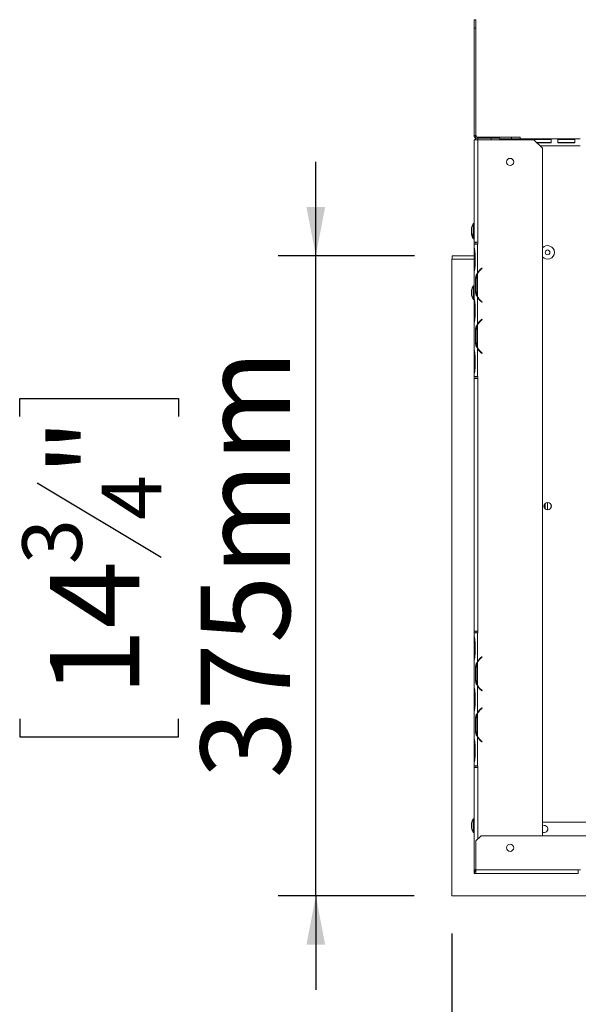
# Model space of a CAD drawing. Units: millimetres. Extents: x 119 to 5454, y 83 to 4277.
# Drawn here: x 181 to 479, y 475 to 1000 of the extents above; entities that cross this region are included whole.
import ezdxf

# ---------------------------------------------------------------- set-up
doc = ezdxf.new("R2010")
doc.units = ezdxf.units.MM
doc.header["$LTSCALE"] = 20
doc.layers.add('FORMAT', color=7, linetype='Continuous')
doc.styles.add('SLDTEXTSTYLE0', font='TXT', dxfattribs={"width": 0.75})
doc.dimstyles.new('SLDDIMSTYLE0', dxfattribs={"dimtxt": 47.625, "dimasz": 26, "dimexe": 0, "dimexo": 0.0625, "dimgap": 11.90625, "dimtad": 1, "dimdec": 0, "dimlfac": 1.1, "dimrnd": 1e-09, "dimzin": 12, "dimdsep": 46, "dimtxsty": 'SLDTEXTSTYLE0', "dimsah": 1, "dimcen": 0.09, "dimadec": 0, "dimazin": 3, "dimtfac": 1, "dimtdec": 0, "dimtmove": 0, "dimatfit": 0, "dimfxl": 1, "dimfrac": 2, "dimtolj": 1, "dimtzin": 12, "dimarcsym": 0})
doc.dimstyles.new('SLDDIMSTYLE1', dxfattribs={"dimtxt": 47.625, "dimasz": 26, "dimexe": 0, "dimexo": 0.0625, "dimgap": 11.90625, "dimtad": 1, "dimdec": 0, "dimlfac": 1.1, "dimrnd": 1e-09, "dimzin": 12, "dimdsep": 46, "dimtxsty": 'SLDTEXTSTYLE0', "dimsah": 1, "dimcen": 0.09, "dimadec": 0, "dimazin": 3, "dimtfac": 1, "dimtdec": 0, "dimtofl": 0, "dimtmove": 0, "dimatfit": 3, "dimfxl": 1, "dimfrac": 2, "dimtolj": 1, "dimtzin": 12, "dimarcsym": 0})

# ---------------------------------------------------------------- blocks, each defined once
blk = doc.blocks.new('_D_8')
at = {"layer": 'FORMAT', "color": 7, "transparency": 16777216}
for p, q in [((338.95, 874.3), (338.95, 924.3)), ((391.59, 874.3), (318.95, 874.3)), ((338.95, 533.21), (338.95, 874.3)), ((181.13, 788.64), (181.13, 798.29)), ((181.13, 798.29), (265.79, 798.29)), ((265.79, 798.29), (265.79, 788.64)), ((190.48, 753.23), (256.45, 713.65)), ((181.13, 627.53), (181.13, 617.87)), ((265.79, 617.87), (265.79, 627.53)), ((181.13, 617.87), (265.79, 617.87)), ((391.41, 533.21), (318.95, 533.21)), ((338.95, 533.21), (338.95, 483.21))]:
    blk.add_line(p, q, dxfattribs=at)
for points in [[(338.95, 874.3), (343.95, 900.3), (333.95, 900.3)], [(338.95, 533.21), (333.95, 507.21), (343.95, 507.21)]]:
    blk.add_solid(points, dxfattribs=at)
at = {"layer": 'FORMAT', "color": 7, "transparency": 16777216, "attachment_point": 1, "rotation": 90, "style": 'SLDTEXTSTYLE0'}
for s, insert, char_height in [('375mm', (277.56, 595.77), 47.625), ('"', (197.32, 756.9), 47.62), ('4', (224.87, 733.44), 31.75), ('3', (182.53, 709.98), 31.75), ('14', (197.32, 639.6), 47.625)]:
    blk.add_mtext(s, dxfattribs=dict(at, insert=insert, char_height=char_height))
blk = doc.blocks.new('_D_9')
at = {"layer": 'FORMAT', "color": 7, "transparency": 16777216}
for p, q in [((953.41, 771.57), (953.41, 326.31)), ((411.41, 513.21), (411.41, 326.31)), ((610.53, 504.13), (600.87, 504.13)), ((600.87, 504.13), (600.87, 419.46)), ((771.64, 504.13), (781.3, 504.13)), ((781.3, 504.13), (781.3, 419.46)), ((736.23, 494.78), (696.65, 428.81)), ((600.87, 419.46), (610.53, 419.46)), ((781.3, 419.46), (771.64, 419.46)), ((411.41, 346.31), (953.41, 346.31))]:
    blk.add_line(p, q, dxfattribs=at)
for points in [[(411.41, 346.31), (437.41, 341.31), (437.41, 351.31)], [(953.41, 346.31), (927.41, 351.31), (927.41, 341.31)]]:
    blk.add_solid(points, dxfattribs=at)
at = {"layer": 'FORMAT', "color": 7, "transparency": 16777216, "attachment_point": 1, "style": 'SLDTEXTSTYLE0'}
for s, insert, char_height in [('1', (692.98, 502.72), 31.75), ('23', (622.6, 487.93), 47.625), ('"', (739.9, 487.93), 47.62), ('2', (716.44, 460.39), 31.75), ('596mm', (578.77, 407.7), 47.625)]:
    blk.add_mtext(s, dxfattribs=dict(at, insert=insert, char_height=char_height))

msp = doc.modelspace()

# ---------------------------------------------------------------- linework, layer by layer
at = {"color": 7, "linetype": 'Continuous', "lineweight": 15}
for p, q in [((423.41, 1000.1), (424.32, 1000.1)), ((423.41, 995.56), (423.41, 1000.1)), ((424.32, 1000.1), (424.32, 995.56)), ((424.32, 995.56), (423.41, 995.56)), ((423.41, 995.56), (423.41, 938.39)), ((424.32, 995.56), (424.32, 938.39)), ((424.32, 938.39), (423.41, 938.39)), ((423.41, 938.39), (423.41, 937.65)), ((424.32, 937.65), (423.41, 937.65)), ((423.41, 881.57), (423.41, 936.12)), ((423.41, 936.12), (425.23, 936.12)), ((424.54, 937.79), (423.86, 937.2)), ((424.32, 938.39), (424.32, 937.65)), ((425.23, 937.48), (443.3, 937.48)), ((425.23, 936.12), (425.23, 937.03)), ((432.5, 937.03), (425.23, 937.03)), ((425.23, 881.57), (425.23, 936.12)), ((455.23, 936.12), (425.23, 936.12)), ((432.5, 936.12), (432.5, 937.03)), ((432.5, 937.03), (437.05, 937.03)), ((437.05, 937.03), (437.05, 936.12)), ((437.05, 936.57), (479.77, 936.57)), ((438.86, 936.23), (437.05, 936.23)), ((438.86, 936.12), (438.86, 936.23)), ((442.5, 936.23), (442.5, 936.12)), ((451.59, 936.23), (442.5, 936.23)), ((443.3, 936.57), (443.3, 937.48)), ((443.3, 937.48), (447.85, 937.48)), ((447.85, 937.48), (447.85, 936.57)), ((451.59, 936.12), (451.59, 936.23)), ((455.23, 936.23), (455.23, 936.12)), ((464.32, 936.23), (455.23, 936.23)), ((459.77, 931.57), (455.23, 936.12)), ((464.32, 934.58), (456.76, 934.58)), ((456.88, 934.47), (464.32, 934.47)), ((464.32, 934.47), (464.32, 936.23)), ((467.96, 936.23), (467.96, 934.47)), ((477.05, 936.23), (467.96, 936.23)), ((477.05, 934.58), (467.96, 934.58)), ((467.96, 934.47), (477.05, 934.47)), ((477.05, 934.47), (477.05, 936.23)), ((459.77, 565.21), (459.77, 931.57)), ((421.96, 889.12), (421.96, 886.57)), ((423.41, 891.46), (422.91, 891.46)), ((422.91, 891.46), (422.91, 884.23)), ((421.96, 886.57), (421.96, 885.66)), ((422.91, 884.23), (423.41, 884.23)), ((422.91, 884.23), (422.91, 883.32)), ((422.91, 883.32), (423.41, 883.32)), ((425.23, 881.57), (423.41, 881.57)), ((423.41, 881.57), (423.41, 880.48)), ((424.32, 881.57), (424.32, 880.48)), ((425.23, 880.48), (425.23, 881.57)), ((423.41, 880.48), (423.41, 878.88)), ((425.22, 880.48), (423.41, 880.48)), ((423.41, 878.88), (423.41, 878.49)), ((423.41, 878.49), (423.41, 875.33)), ((425.22, 880.48), (425.22, 865.24)), ((425.23, 880.48), (425.22, 880.48)), ((411.41, 533.21), (411.41, 872.48)), ((423.41, 872.48), (411.41, 872.48)), ((423.41, 874.3), (411.59, 874.3)), ((411.59, 872.48), (411.59, 874.3)), ((423.41, 872.48), (411.59, 872.48)), ((423.41, 875.33), (423.41, 869.27)), ((423.85, 875.33), (423.85, 869.27)), ((423.41, 869.27), (423.41, 866.11)), ((423.41, 866.11), (423.41, 865.72)), ((423.41, 865.72), (423.41, 851.6)), ((427.48, 867.75), (426.9, 867.26)), ((427.02, 867.12), (427.6, 867.61)), ((427.6, 867.61), (427.48, 867.75)), ((424.03, 855.63), (424.03, 861.69)), ((424.63, 861.69), (424.03, 861.69)), ((424.48, 855.63), (424.48, 861.69)), ((425.22, 864.85), (425.22, 852.48)), ((421.96, 855.94), (421.96, 853.39)), ((423.41, 858.28), (422.91, 858.28)), ((422.91, 858.28), (422.91, 851.05)), ((424.63, 855.63), (424.03, 855.63)), ((422.91, 851.05), (423.41, 851.05)), ((423.41, 851.65), (423.41, 851.21)), ((423.41, 851.21), (423.41, 848.06)), ((425.22, 852.09), (425.22, 837.97)), ((426.9, 850.06), (427.48, 849.57)), ((427.6, 849.71), (427.02, 850.2)), ((423.41, 848.06), (423.41, 842)), ((423.85, 848.06), (423.85, 842)), ((427.48, 849.57), (427.6, 849.71)), ((423.41, 842), (423.41, 838.84)), ((427.48, 840.48), (426.9, 839.99)), ((427.02, 839.85), (427.6, 840.34)), ((427.6, 840.34), (427.48, 840.48)), ((423.41, 838.84), (423.41, 838.45)), ((423.41, 838.45), (423.41, 824.33)), ((424.03, 828.36), (424.03, 834.42)), ((424.63, 834.42), (424.03, 834.42)), ((424.48, 828.36), (424.48, 834.42)), ((425.22, 837.58), (425.22, 825.2)), ((423.41, 824.33), (423.41, 823.94)), ((423.41, 823.94), (423.41, 820.78)), ((424.63, 828.36), (424.03, 828.36)), ((425.22, 824.81), (425.22, 809.94)), ((423.41, 820.78), (423.41, 814.72)), ((423.85, 820.78), (423.85, 814.72)), ((426.9, 822.79), (427.48, 822.3)), ((427.6, 822.44), (427.02, 822.93)), ((427.48, 822.3), (427.6, 822.44)), ((423.41, 814.72), (423.41, 811.57)), ((423.41, 811.57), (423.41, 811.18)), ((423.41, 811.18), (423.41, 809.94)), ((423.41, 809.94), (425.22, 809.94)), ((423.41, 809.94), (423.41, 808.84)), ((423.41, 674.3), (423.41, 808.84)), ((423.41, 808.84), (425.23, 808.84)), ((424.32, 809.94), (424.32, 808.84)), ((425.22, 809.94), (425.23, 809.94)), ((425.23, 808.84), (425.23, 809.94)), ((425.23, 674.3), (425.23, 808.84)), ((461.14, 739.55), (461.14, 742.23)), ((462.5, 742.8), (462.5, 738.98)), ((464.32, 741.47), (464.32, 740.31)), ((425.23, 674.3), (423.41, 674.3)), ((423.41, 674.3), (423.41, 673.39)), ((423.41, 671.79), (423.41, 673.39)), ((425.22, 673.39), (423.41, 673.39)), ((423.41, 671.79), (423.41, 671.4)), ((424.32, 674.3), (424.32, 673.39)), ((425.22, 658.15), (425.22, 673.39)), ((425.23, 673.39), (425.22, 673.39)), ((425.23, 673.39), (425.23, 674.3)), ((423.41, 671.4), (423.41, 668.24)), ((423.41, 668.24), (423.41, 662.18)), ((423.85, 668.24), (423.85, 662.18)), ((423.41, 662.18), (423.41, 659.02)), ((423.41, 659.02), (423.41, 658.63)), ((423.41, 644.51), (423.41, 658.63)), ((425.22, 645.38), (425.22, 657.76)), ((427.48, 660.66), (426.9, 660.17)), ((427.02, 660.03), (427.6, 660.52)), ((427.6, 660.52), (427.48, 660.66)), ((424.63, 654.6), (424.03, 654.6)), ((424.03, 648.54), (424.03, 654.6)), ((424.48, 648.54), (424.48, 654.6)), ((424.63, 648.54), (424.03, 648.54)), ((423.41, 644.51), (423.41, 644.12)), ((423.41, 644.12), (423.41, 640.97)), ((423.41, 640.97), (423.41, 634.91)), ((423.85, 640.97), (423.85, 634.91)), ((425.22, 630.88), (425.22, 645)), ((426.9, 642.97), (427.48, 642.48)), ((427.6, 642.62), (427.02, 643.11)), ((427.48, 642.48), (427.6, 642.62)), ((423.41, 634.91), (423.41, 631.75)), ((423.41, 631.75), (423.41, 631.31)), ((423.41, 617.24), (423.41, 631.36)), ((425.22, 618.11), (425.22, 630.49)), ((427.48, 633.39), (426.9, 632.9)), ((427.02, 632.76), (427.6, 633.25)), ((427.6, 633.25), (427.48, 633.39)), ((424.03, 621.27), (424.03, 627.33)), ((424.63, 627.33), (424.03, 627.33)), ((424.48, 621.27), (424.48, 627.33)), ((424.63, 621.27), (424.03, 621.27)), ((423.41, 617.24), (423.41, 616.85)), ((423.41, 616.85), (423.41, 613.69)), ((425.22, 602.48), (425.22, 617.72)), ((426.9, 615.7), (427.48, 615.21)), ((427.6, 615.35), (427.02, 615.84)), ((427.48, 615.21), (427.6, 615.35)), ((423.41, 613.69), (423.41, 607.63)), ((423.85, 613.69), (423.85, 607.63)), ((423.41, 607.63), (423.41, 604.48)), ((423.41, 604.48), (423.41, 604.09)), ((423.41, 602.48), (423.41, 604.09)), ((423.41, 602.48), (425.22, 602.48)), ((423.41, 602.48), (423.41, 601.57)), ((423.41, 547.03), (423.41, 601.57)), ((423.41, 601.57), (425.23, 601.57)), ((424.32, 602.48), (424.32, 601.57)), ((425.22, 602.48), (425.23, 602.48)), ((425.23, 601.57), (425.23, 602.48)), ((421.96, 571.94), (421.96, 569.39)), ((423.41, 574.28), (422.91, 574.28)), ((422.91, 574.28), (422.91, 567.05)), ((567.96, 572.48), (459.77, 572.48)), ((422.91, 567.05), (423.41, 567.05)), ((427.05, 565.21), (424.32, 562.48)), ((424.32, 562.48), (424.32, 547.03)), ((1479.77, 565.21), (427.05, 565.21)), ((424.32, 547.03), (423.41, 547.03)), ((423.41, 545.21), (423.41, 547.03)), ((478.86, 547.03), (424.32, 547.03)), ((424.32, 545.21), (424.32, 547.03)), ((479.96, 547.03), (478.86, 547.03)), ((478.86, 547.03), (478.86, 545.21)), ((423.41, 545.21), (424.16, 545.21)), ((478.86, 545.21), (424.32, 545.21)), ((411.41, 533.21), (1495.41, 533.21))]:
    msp.add_line(p, q, dxfattribs=at)
at = {"color": 8, "linetype": 'Continuous', "lineweight": 15}
for p, q in [((425.23, 937.48), (425.23, 937.03)), ((458.41, 932.94), (479.77, 932.94)), ((423.41, 875.33), (423.85, 875.33)), ((423.41, 869.27), (423.85, 869.27)), ((425.23, 864.86), (425.23, 865.25)), ((425.23, 852.08), (425.23, 852.47)), ((423.41, 848.06), (423.85, 848.06)), ((423.41, 842), (423.85, 842)), ((425.23, 837.58), (425.23, 837.97)), ((425.23, 824.81), (425.23, 825.2)), ((423.85, 820.78), (423.41, 820.78)), ((423.85, 814.72), (423.41, 814.72)), ((423.41, 668.24), (423.85, 668.24)), ((423.41, 662.18), (423.85, 662.18)), ((425.23, 657.77), (425.23, 658.16)), ((425.23, 644.99), (425.23, 645.38)), ((423.85, 640.97), (423.41, 640.97)), ((423.85, 634.91), (423.41, 634.91)), ((425.23, 630.49), (425.23, 630.88)), ((425.23, 617.72), (425.23, 618.1)), ((423.41, 613.69), (423.85, 613.69)), ((423.41, 607.63), (423.85, 607.63)), ((425.23, 563.39), (425.23, 601.57))]:
    msp.add_line(p, q, dxfattribs=at)
at = {"color": 7, "linetype": 'Continuous', "lineweight": 15, "flags": 128}
msp.add_lwpolyline([(459.77, 570.52), (459.95, 570.61), (460.68, 570.75)], dxfattribs=at)
at = {"color": 7, "linetype": 'Continuous', "lineweight": 15}
for centre, radius in [((442.5, 924.3), 1.91), ((462.5, 876.12), 1.27), ((462.5, 740.89), 2), ((462.5, 740.89), 1.91), ((442.5, 558.84), 1.91)]:
    msp.add_circle(centre, radius, dxfattribs=at)
for centre, radius, start, end in [((425.23, 935.21), 1.82, 90, 150), ((425.23, 938.39), 1.82, 220.9679, 241.045), ((425.23, 938.39), 0.909, 220.9679, 270), ((431.99, 886.39), 10.4, 150.8355, 164.7965), ((431.99, 889.3), 10.4, 195.2035, 209.1645), ((431.99, 888.39), 10.4, 195.2035, 209.1645), ((462.5, 876.12), 3.61, 220.9994, 139.0006), ((431.57, 861.69), 7.27, 130, 150.8084), ((431.57, 861.69), 7.09, 130, 153.557), ((431.57, 861.69), 7.09, 153.557, 180), ((431.99, 853.21), 10.4, 150.8355, 164.7965), ((431.57, 855.63), 7.09, 180, 206.443), ((431.99, 856.12), 10.4, 195.2035, 209.1645), ((431.57, 855.63), 7.09, 206.443, 230), ((431.57, 855.63), 7.27, 209.1916, 230), ((431.57, 834.42), 7.27, 130, 150.8084), ((431.57, 834.42), 7.09, 130, 153.557), ((431.57, 834.42), 7.09, 153.557, 180), ((431.57, 828.36), 7.09, 180, 206.443), ((431.57, 828.36), 7.09, 206.443, 230), ((431.57, 828.36), 7.27, 209.1916, 230), ((431.57, 654.6), 7.09, 153.557, 180), ((431.57, 654.6), 7.27, 130, 150.8084), ((431.57, 654.6), 7.09, 130, 153.557), ((431.57, 648.54), 7.09, 180, 206.443), ((431.57, 648.54), 7.09, 206.443, 230), ((431.57, 648.54), 7.27, 209.1916, 230), ((431.57, 627.33), 7.09, 153.557, 180), ((431.57, 627.33), 7.27, 130, 150.8084), ((431.57, 627.33), 7.09, 130, 153.557), ((431.57, 621.27), 7.09, 180, 206.443), ((431.57, 621.27), 7.09, 206.443, 230), ((431.57, 621.27), 7.27, 209.1916, 230), ((431.99, 569.21), 10.4, 150.8355, 164.7965), ((431.99, 572.12), 10.4, 195.2035, 209.1645), ((460.68, 568.84), 1.91, 241.5631, 90), ((425.23, 547.94), 1.82, 210, 240)]:
    msp.add_arc(centre, radius, start, end, dxfattribs=at)
for points, knots in [([(423.86, 937.2), (423.79, 937.2), (423.72, 937.21), (423.62, 937.59), (423.61, 937.65)], [0, 0, 0, 0, 0.84316, 1, 1, 1, 1]), ([(424.54, 937.79), (424.53, 937.81), (424.5, 937.84), (424.37, 938.02), (424.34, 938.26), (424.32, 938.39)], [0, 0, 0, 0, 0.387309, 0.671301, 1, 1, 1, 1]), ([(423.41, 878.88), (423.49, 878.34), (423.66, 877.27), (423.79, 875.98), (423.85, 875.33)], [0, 0, 0, 0, 0.499776, 1, 1, 1, 1]), ([(423.85, 869.27), (423.79, 868.62), (423.66, 867.33), (423.49, 866.26), (423.41, 865.72)], [0, 0, 0, 0, 0.499956, 1, 1, 1, 1]), ([(424.03, 861.69), (424.07, 862.34), (424.16, 863.63), (424.87, 864.7), (425.22, 865.24)], [0, 0, 0, 0, 0.499956, 1, 1, 1, 1]), ([(425.22, 852.09), (424.87, 852.62), (424.15, 853.7), (424.07, 854.99), (424.03, 855.63)], [0, 0, 0, 0, 0.499776, 1, 1, 1, 1]), ([(423.41, 851.6), (423.49, 851.07), (423.66, 849.99), (423.79, 848.7), (423.85, 848.06)], [0, 0, 0, 0, 0.499776, 1, 1, 1, 1]), ([(423.85, 842), (423.79, 841.35), (423.66, 840.06), (423.49, 838.99), (423.41, 838.45)], [0, 0, 0, 0, 0.499956, 1, 1, 1, 1]), ([(424.03, 834.42), (424.07, 835.07), (424.16, 836.36), (424.87, 837.43), (425.22, 837.97)], [0, 0, 0, 0, 0.499956, 1, 1, 1, 1]), ([(423.41, 824.33), (423.49, 823.79), (423.66, 822.72), (423.79, 821.43), (423.85, 820.78)], [0, 0, 0, 0, 0.499776, 1, 1, 1, 1]), ([(425.22, 824.81), (424.87, 825.35), (424.15, 826.42), (424.07, 827.71), (424.03, 828.36)], [0, 0, 0, 0, 0.499776, 1, 1, 1, 1]), ([(423.85, 814.72), (423.79, 814.08), (423.66, 812.79), (423.49, 811.71), (423.41, 811.18)], [0, 0, 0, 0, 0.499956, 1, 1, 1, 1]), ([(423.41, 671.79), (423.49, 671.25), (423.66, 670.18), (423.79, 668.88), (423.85, 668.24)], [0, 0, 0, 0, 0.499776, 1, 1, 1, 1]), ([(423.85, 662.18), (423.79, 661.53), (423.66, 660.24), (423.49, 659.17), (423.41, 658.63)], [0, 0, 0, 0, 0.499956, 1, 1, 1, 1]), ([(424.03, 654.6), (424.07, 655.25), (424.16, 656.54), (424.87, 657.61), (425.22, 658.15)], [0, 0, 0, 0, 0.499956, 1, 1, 1, 1]), ([(425.22, 645), (424.87, 645.53), (424.15, 646.61), (424.07, 647.9), (424.03, 648.54)], [0, 0, 0, 0, 0.499776, 1, 1, 1, 1]), ([(423.41, 644.51), (423.49, 643.98), (423.66, 642.9), (423.79, 641.61), (423.85, 640.97)], [0, 0, 0, 0, 0.499776, 1, 1, 1, 1]), ([(423.85, 634.91), (423.79, 634.26), (423.66, 632.97), (423.49, 631.9), (423.41, 631.36)], [0, 0, 0, 0, 0.499956, 1, 1, 1, 1]), ([(424.03, 627.33), (424.07, 627.97), (424.16, 629.27), (424.87, 630.34), (425.22, 630.88)], [0, 0, 0, 0, 0.499956, 1, 1, 1, 1]), ([(425.22, 617.72), (424.87, 618.26), (424.15, 619.33), (424.07, 620.62), (424.03, 621.27)], [0, 0, 0, 0, 0.499776, 1, 1, 1, 1]), ([(423.41, 617.24), (423.49, 616.7), (423.66, 615.63), (423.79, 614.34), (423.85, 613.69)], [0, 0, 0, 0, 0.499776, 1, 1, 1, 1]), ([(423.85, 607.63), (423.79, 606.99), (423.66, 605.7), (423.49, 604.62), (423.41, 604.09)], [0, 0, 0, 0, 0.499956, 1, 1, 1, 1]), ([(424.07, 546.56), (423.92, 546.39), (423.49, 545.94), (423.44, 545.49), (423.41, 545.21)], [0, 0, 0, 0, 0.366222, 1, 1, 1, 1])]:
    msp.add_open_spline(points, degree=3, knots=knots, dxfattribs=at)

# ---------------------------------------------------------------- dimensions: what is measured, and where the dimension line sits
at = {"layer": 'FORMAT', "color": 7}
dim = msp.add_linear_dim(base=(338.95, 874.3), p1=(411.41, 533.21), p2=(411.59, 874.3), angle=90, dimstyle='SLDDIMSTYLE0', dxfattribs=at)
dim.commit()
dim.dimension.update_dxf_attribs({"geometry": '_D_8', "text_midpoint": (338.95, 708.08), "dimtype": 160})
dim = msp.add_linear_dim(base=(953.41, 346.31), p1=(411.41, 533.21), p2=(953.41, 791.57), dimstyle='SLDDIMSTYLE1', dxfattribs=at)
dim.commit()
dim.dimension.update_dxf_attribs({"geometry": '_D_9', "text_midpoint": (691.09, 346.31), "dimtype": 160})

doc.saveas('drawing.dxf')
